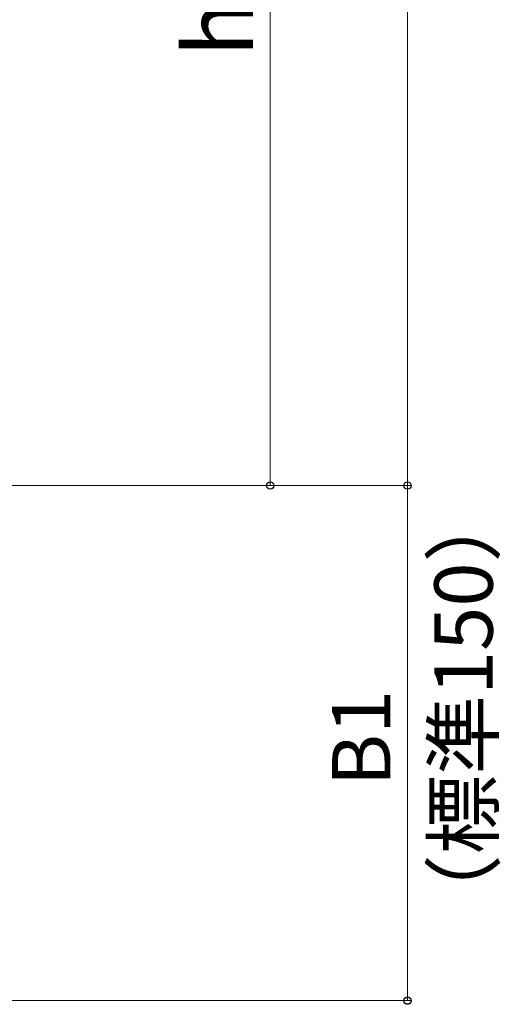
# Model space of a CAD drawing. Extents: x 175 to 1925, y 210 to 2813.
# Drawn here: x 709 to 849, y 1509 to 1796 of the extents above; entities that cross this region are included whole.
import ezdxf

# ---------------------------------------------------------------- set-up
doc = ezdxf.new("R2010")
doc.units = 0
doc.layers.add('YKK_D', color=6, linetype='CONTINUOUS', lineweight=13)
doc.styles.add('text-b', font='txt')

msp = doc.modelspace()

# ---------------------------------------------------------------- linework, layer by layer
at = {"layer": 'YKK_D'}
for p, q in [((822, 2210), (822, 1660)), ((782, 1935), (782, 1660)), ((614.79, 1660), (783, 1660)), ((614.79, 1660), (823, 1660)), ((614.79, 1660), (823, 1660)), ((822, 1660), (822, 1510)), ((617, 1510), (823, 1510))]:
    msp.add_line(p, q, dxfattribs=at)
at = {"layer": 'YKK_D', "linetype": 'ByBlock', "lineweight": -2}
for centre in [(782, 1660), (822, 1660), (822, 1660), (822, 1510)]:
    msp.add_circle(centre, 1.07, dxfattribs=at)

# ---------------------------------------------------------------- texts
at = {"layer": 'YKK_D', "style": 'text-b'}
for s, height, p in [('h1', 20, (777, 1784.83)), ('（標準150）', 17, (846.8, 1529.41)), ('B1', 17, (817, 1572.44))]:
    msp.add_text(s, height=height, rotation=90, dxfattribs=at).set_placement(p)

doc.saveas('drawing.dxf')
